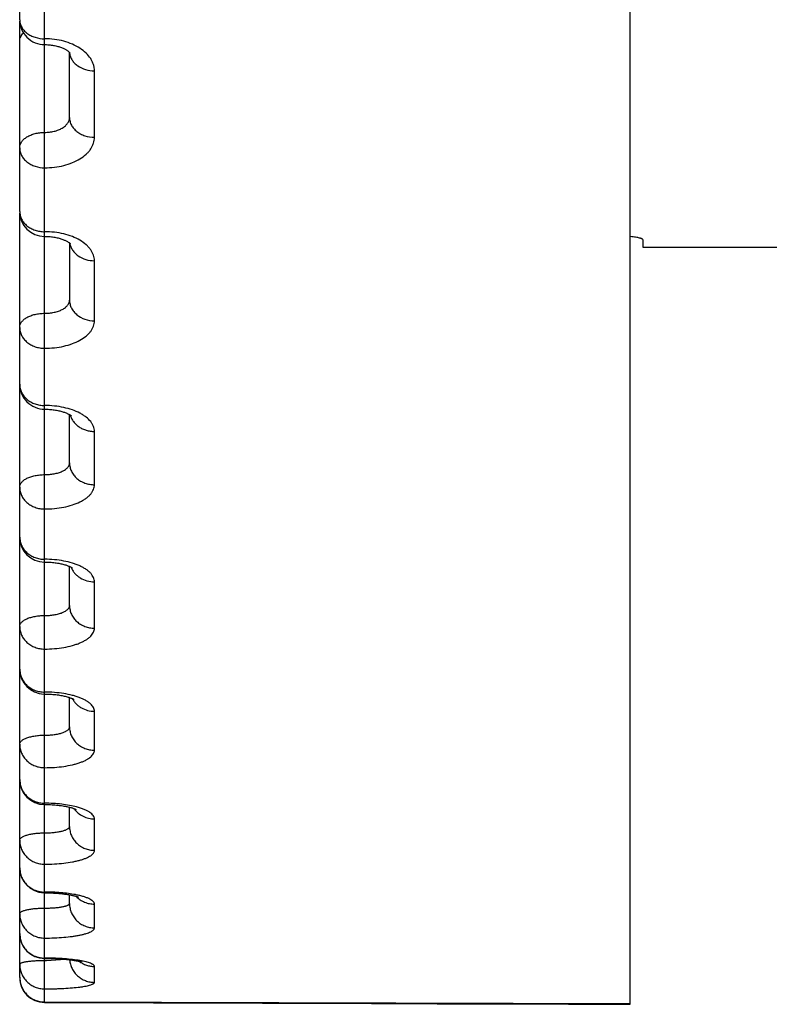
# Model space of a CAD drawing. Units: inches. Extents: x 0 to 22.3, y -0.1 to 17.2.
# Drawn here: x 5.7 to 5.9, y 7.1 to 7.3 of the extents above; entities that cross this region are included whole.
import ezdxf

# ---------------------------------------------------------------- set-up
doc = ezdxf.new("R2010")
doc.units = ezdxf.units.IN
doc.header["$LTSCALE"] = 1.21
doc.header["$MEASUREMENT"] = 0
doc.layers.get('0').update_dxf_attribs({"linetype": 'CONTINUOUS'})

msp = doc.modelspace()

# ---------------------------------------------------------------- linework, layer by layer
at = {"color": 7, "linetype": 'CONTINUOUS'}
for p, q in [((5.8637019805, 7.1181848706), (5.8637019805, 7.9027711769)), ((5.7412019805, 7.3157549407), (5.7412019805, 7.402962018)), ((5.7412019805, 7.2772728762), (5.7412019805, 7.3154278271)), ((5.7512019805, 7.2961128561), (5.7512019805, 7.3091405939)), ((5.7512019805, 7.3091405939), (5.7512496951, 7.3090758702)), ((5.7512496951, 7.3090758702), (5.7512556034, 7.3090663538)), ((5.7412019805, 7.1235731784), (5.7412019805, 7.2769541439)), ((5.7512019805, 7.270942233), (5.7512019805, 7.2595040477)), ((5.8662019805, 7.2716388412), (5.8662019805, 7.2700873111)), ((5.8662019805, 7.2700873111), (5.895715007, 7.2700873111)), ((5.7512019805, 7.2268048872), (5.7512019805, 7.2365099433)), ((5.7512019805, 7.198198643), (5.7512019805, 7.2060501832)), ((5.7512019805, 7.1738456007), (5.7512019805, 7.1797420141)), ((5.7512019805, 7.153882225), (5.7512019805, 7.1577382056)), ((5.7462019805, 7.1405576134), (5.746443758, 7.1405567886)), ((5.7512019805, 7.1384203823), (5.7512019805, 7.1401663651)), ((5.7462019805, 7.1273880438), (5.7463782579, 7.1273877473)), ((5.7463782579, 7.1273877473), (5.7466764807, 7.1273858988)), ((5.7461850562, 7.1185723755), (5.811760837, 7.1183536281))]:
    msp.add_line(p, q, dxfattribs=at)
at = {"color": 9, "linetype": 'CONTINUOUS'}
for p, q in [((5.7462017986, 7.2722728762), (5.7462019806, 7.3528314699)), ((5.7562019805, 7.292166007), (5.7562019805, 7.3055025973)), ((5.7462017968, 7.2069333417), (5.746201982, 7.2722728778)), ((5.7562019805, 7.2553386253), (5.7562019805, 7.2673881279)), ((5.7562019805, 7.2224442565), (5.7562019805, 7.2331391509)), ((5.7462017973, 7.1582753588), (5.7462019832, 7.2069333448)), ((5.7562019805, 7.1936672273), (5.7562019805, 7.2029475836)), ((5.7562019805, 7.1691687922), (5.7562019805, 7.1769826073)), ((5.7462019806, 7.1186423757), (5.7462019842, 7.1582753637)), ((5.7562019805, 7.1490862306), (5.7562019805, 7.1553897189)), ((5.7562019805, 7.1335320769), (5.7562019805, 7.1382899163)), ((5.7465698862, 7.1269875091), (5.7503326328, 7.1272163208)), ((5.7562019805, 7.1225934902), (5.7562019805, 7.1257790196)), ((5.8637019805, 7.118247947), (5.7462019806, 7.1186423757))]:
    msp.add_line(p, q, dxfattribs=at)
at = {"color": 7, "linetype": 'CONTINUOUS'}
for points in [[(5.7462019805, 7.3107549415), (5.746364921, 7.3107536827), (5.7466041335, 7.3107472666), (5.7468420715, 7.3107354664), (5.7470781828, 7.3107183587), (5.7473118717, 7.3106960521), (5.7475426376, 7.3106686737), (5.7477699709, 7.3106363727), (5.7479932744, 7.3105993405), (5.748212077, 7.3105577787), (5.7484259168, 7.3105119096), (5.7486342254, 7.3104620079), (5.74883663, 7.3104083343), (5.7490326917, 7.3103511895), (5.7492217742, 7.3102909704), (5.7494035646, 7.3102280154), (5.7495777404, 7.3101626908), (5.7497437146, 7.310095503), (5.749901268, 7.3100268603), (5.7500502221, 7.3099571791), (5.7501901409, 7.3098870361), (5.7503208587, 7.309816928), (5.7504424341, 7.3097472589), (5.7505548353, 7.3096785018), (5.750657757, 7.3096113475), (5.7507516719, 7.3095460166), (5.7508375308, 7.3094823214), (5.7509154654, 7.3094206026), (5.7509852726, 7.3093615053), (5.7510470847, 7.3093054582), (5.7511011181, 7.3092528404), (5.7511471356, 7.3092045473), (5.7511846445, 7.3091619671), (5.7512019805, 7.3091405939)], [(5.7462019805, 7.2722728778), (5.7463635703, 7.2722718002), (5.7466092783, 7.2722660269), (5.7468539697, 7.272255297), (5.7470970206, 7.2722396686), (5.747337615, 7.2722192491), (5.7475752665, 7.2721941541), (5.7478094601, 7.2721645194), (5.7480393579, 7.2721305562), (5.7482645051, 7.2720924616), (5.7484844484, 7.2720504497), (5.7486983927, 7.2720048338), (5.7489059449, 7.2719558858), (5.7491067512, 7.2719038884), (5.7493001339, 7.2718492382), (5.7494857437, 7.2717922845), (5.7496633848, 7.2717333517), (5.7498326685, 7.271672848), (5.7499933941, 7.2716111459), (5.7501454163, 7.2715486184), (5.7502884762, 7.2714857086), (5.7504224747, 7.2714228189), (5.7505473759, 7.2713603438), (5.750663055, 7.2712987464), (5.7507695051, 7.2712384564), (5.7508668109, 7.271179874), (5.7509550071, 7.2711234509), (5.7510341982, 7.271069622), (5.7511045488, 7.2710188052), (5.7511661835, 7.2709714747)], [(5.7511661835, 7.2709714747), (5.7512192166, 7.2709281532), (5.7512640308, 7.2708891761), (5.7513010282, 7.2708548665), (5.7513305515, 7.270825613), (5.7513527298, 7.2708020653), (5.7513675316, 7.2707851767), (5.7513745058, 7.2707766517)], [(5.7462019805, 7.2376009164), (5.7463773007, 7.2375998309), (5.7466368073, 7.2375942354), (5.7468950175, 7.2375839211), (5.7471512842, 7.2375689536), (5.7474047714, 7.2375494443), (5.7476549692, 7.2375255134), (5.7479013457, 7.2374972973), (5.7481430551, 7.2374650013), (5.7483796334, 7.2374288184), (5.7486106039, 7.2373889578), (5.7488351406, 7.2373457211), (5.7490528543, 7.2372993682), (5.7492633583, 7.2372501751), (5.7494658893, 7.2371985368), (5.7496601603, 7.237144771), (5.7498458901, 7.2370892135), (5.7500224093, 7.237032346), (5.7501895579, 7.2369745319), (5.7503471846, 7.2369161505), (5.7504947463, 7.236857759), (5.7506321818, 7.2367997696), (5.750759546, 7.2367425632), (5.7508765924, 7.2366866809), (5.7509832634, 7.2366326139), (5.7510799195, 7.2365806582), (5.7511669609, 7.2365310751)], [(5.7511669609, 7.2365310751), (5.751244539, 7.2364842624), (5.7513128768, 7.2364405887), (5.751372362, 7.2364003223), (5.7514232451, 7.2363638232), (5.7514656676, 7.2363315525), (5.7514997318, 7.2363040456), (5.7515257523, 7.2362817128), (5.7515280374, 7.2362796796)], [(5.7462019805, 7.2069333448), (5.7463942719, 7.2069322503), (5.7466709693, 7.2069268323), (5.7469472661, 7.2069168762), (5.7472222235, 7.2069024084), (5.7474942336, 7.2068835532), (5.7477627353, 7.2068604227), (5.7480271427, 7.206833144), (5.7482858656, 7.2068020001), (5.7485383906, 7.2067672108), (5.74878426, 7.2067289983), (5.7490220742, 7.206687778), (5.7492512822, 7.2066438874), (5.7494717588, 7.2065975951), (5.7496828543, 7.2065492967), (5.7498842343, 7.206499355), (5.7500758191, 7.2064480825), (5.7502574039, 7.2063958312), (5.7504288786, 7.2063429445), (5.750590144, 7.206289777), (5.7507410484, 7.2062367125), (5.7508815815, 7.2061841038), (5.7510117493, 7.206132313), (5.7511314575, 7.2060817596)], [(5.7511314575, 7.2060817596), (5.7512407618, 7.206032819), (5.7513398097, 7.2059858401), (5.7514286622, 7.2059412287), (5.7515074821, 7.2058993574), (5.7515764657, 7.2058605931), (5.7516357123, 7.205825379), (5.7516854761, 7.2057940923), (5.7517260129, 7.2057671262), (5.7517574206, 7.2057450091), (5.7517800429, 7.2057281375), (5.7517835518, 7.2057254225)], [(5.7462019805, 7.1804420118), (5.746417997, 7.1804408851), (5.7467135982, 7.1804356905), (5.7470080207, 7.1804263013), (5.7473004334, 7.1804127632), (5.747589599, 7.1803951846), (5.7478749293, 7.1803736716), (5.748155818, 7.1803483418), (5.7484310336, 7.1803194095), (5.7487000547, 7.1802870559), (5.7489623489, 7.1802514709), (5.7492167305, 7.1802129726), (5.7494627797, 7.1801718102), (5.7497000846, 7.1801282386), (5.7499275633, 7.1800826739), (5.7501449157, 7.1800354272), (5.7503518949, 7.1799868054), (5.7505476171, 7.1799372979), (5.7507319186, 7.1798872633), (5.7509047448, 7.1798370417), (5.7510655112, 7.1797871496)], [(5.7510655112, 7.1797871496), (5.7512142288, 7.1797379631), (5.7513509988, 7.1796898417), (5.7514755124, 7.1796433066), (5.7515878943, 7.1795987527), (5.7516884618, 7.1795565099), (5.7517773055, 7.1795170118), (5.7518546727, 7.1794806375), (5.7519209998, 7.1794476834), (5.7519767011, 7.1794184545), (5.7520221266, 7.1793932915), (5.7520577311, 7.1793724776), (5.752084021, 7.179356261), (5.7521014463, 7.1793449204), (5.7521048487, 7.1793426223)], [(5.7462019805, 7.1582753637), (5.7464538137, 7.15827416), (5.74677149, 7.158269209), (5.7470851977, 7.1582605422), (5.7473941793, 7.1582482908), (5.7476974439, 7.1582326273), (5.7479944722, 7.1582137192), (5.7482847338, 7.1581917406), (5.7485673059, 7.1581669252), (5.7488417937, 7.1581394817), (5.7491078047, 7.1581096185), (5.7493645207, 7.158077618), (5.7496116796, 7.1580437187), (5.7498490454, 7.1580081532), (5.7500759488, 7.157971239), (5.7502921731, 7.1579332496), (5.7504977389, 7.1578944163), (5.7506924301, 7.1578550172), (5.750875945, 7.1578153689), (5.7510486458, 7.1577756535)], [(5.7510486458, 7.1577756535), (5.7512112916, 7.1577359316), (5.7513639007, 7.1576964241), (5.7515065189, 7.1576573535), (5.751639791, 7.1576187701), (5.7517639598, 7.1575808117), (5.7518787561, 7.157543779), (5.7519839513, 7.1575079897), (5.7520797425, 7.1574736351), (5.7521659943, 7.1574410305), (5.7522420476, 7.1574107327), (5.7523080267, 7.1573830405), (5.752364181, 7.1573582135), (5.7524102112, 7.1573367783), (5.7524463322, 7.157319065), (5.7524730016, 7.1573052949), (5.7524904381, 7.1572958188), (5.7524990245, 7.1572909148), (5.7524999632, 7.1572903587)], [(5.746443758, 7.1405567886), (5.7467606189, 7.1405532136), (5.7470705158, 7.1405469714), (5.7473731911, 7.1405382231), (5.7476688792, 7.1405271146), (5.7479572231, 7.1405138042), (5.7482378566, 7.1404984451), (5.7485110612, 7.1404811589), (5.748776565, 7.1404620989), (5.7490341176, 7.1404414107), (5.7492840568, 7.1404191878), (5.7495262004, 7.1403955676), (5.7497603566, 7.1403706918), (5.7499868468, 7.1403446362), (5.7502055897, 7.1403175183), (5.7504163883, 7.1402894774), (5.7506193751, 7.1402606085), (5.7508145002, 7.1402310227), (5.7510016198, 7.1402008522), (5.7511807112, 7.1401702174)], [(5.7511807112, 7.1401702174), (5.7513517241, 7.1401392437), (5.7515145915, 7.1401080576), (5.7516692482, 7.1400767927), (5.7518157041, 7.1400455751), (5.7519538937, 7.1400145506), (5.7520836271, 7.1399838964), (5.7522049848, 7.1399537364), (5.752317901, 7.1399242378), (5.7524219739, 7.1398956743), (5.7525172799, 7.1398682041), (5.7526038797, 7.1398419946), (5.7526813954, 7.1398173658), (5.7527499639, 7.1397945003), (5.7528097255, 7.1397735864), (5.7528603617, 7.1397549887), (5.7529020444, 7.1397389212), (5.752935018, 7.1397255796), (5.7529591056, 7.1397153496), (5.7529745658, 7.139708461), (5.752978293, 7.1397067402)], [(5.7466764807, 7.1273858988), (5.7469718732, 7.1273824012), (5.7472640451, 7.1273772945), (5.7475525986, 7.1273706252), (5.7478372067, 7.1273624479), (5.748117543, 7.1273528134), (5.748393237, 7.1273417745), (5.7486640061, 7.1273293917), (5.7489295638, 7.1273157321), (5.7491895664, 7.1273008578), (5.7494437854, 7.1272848303), (5.749691992, 7.1272677197), (5.7499338696, 7.1272496053), (5.7501692276, 7.1272305523), (5.7503979049, 7.1272106302), (5.7506196526, 7.1271899244), (5.7508343387, 7.1271685108), (5.7510418381, 7.1271464598), (5.7512419271, 7.1271238597), (5.7514345332, 7.1271007906), (5.7516195598, 7.1270773354), (5.7517967633, 7.1270535941), (5.7519661328, 7.1270296437), (5.7521275997, 7.1270055758), (5.7522808501, 7.1269815252), (5.7524259987, 7.1269575596), (5.7525629429, 7.1269337862), (5.7526911062, 7.126910411), (5.7528105901, 7.1268875342), (5.7529214761, 7.1268652575), (5.7530232651, 7.1268438089), (5.7531159461, 7.1268233367), (5.7531999184, 7.1268039033), (5.7532753177, 7.1267856299), (5.7533423059, 7.1267686306), (5.7534010796, 7.1267530133), (5.7534517286, 7.1267389202), (5.753494548, 7.1267264415), (5.7535295139, 7.1267157652), (5.753556151, 7.1267072412), (5.7535746227, 7.1267010448), (5.7535803213, 7.1266990626)], [(5.811760837, 7.1183536281), (5.8249463684, 7.1183104194), (5.8381329419, 7.1182674669), (5.8513205577, 7.1182247706), (5.8637019805, 7.1181849207)]]:
    msp.add_lwpolyline(points, dxfattribs=at)
for centre, radius, start, end in [((5.7462019901, 7.3157549526), 0.0050000096, 180.0001357362, 270.0028270013), ((5.7462019879, 7.2772728837), 0.0050000074, 180.0000856606, 269.9978308595), ((5.7462019863, 7.2426009207), 0.0050000058, 180.0000765413, 270.0027422822), ((5.7462019818, 7.2119333433), 0.0050000013, 180.000018237, 269.997881689), ((5.7462019872, 7.1854420143), 0.0050000067, 180.0000744948, 268.5544066067), ((5.7462018637, 7.1854385154), 0.0049965058, 268.5548095496, 270.0038647452), ((5.7462019748, 7.1632753573), 0.0049999943, 179.9999822166, 269.9966320919), ((5.7462019852, 7.1455576123), 0.0050000047, 180.0000521558, 268.3190811269), ((5.7462019309, 7.1455549612), 0.0049973531, 268.3188111392, 270.0027402583), ((5.7462020134, 7.132387175), 0.0049991388, 180.0001273111, 269.9975491092), ((5.7462019805, 7.1235723461), 0.005, 180, 269.8060721325)]:
    msp.add_arc(centre, radius, start, end, dxfattribs=at)
at = {"color": 9, "linetype": 'CONTINUOUS'}
for centre, radius, start, end in [((5.7542181253, 7.309372111), 0.0030162056, 184.6655297009, 187.0357064647), ((5.7428044733, 7.276645678), 0.001602493, 171.8495727549, 179.9755819443), ((5.7559420552, 7.1602411503), 0.0047622183, 215.4600814965, 216.8061357602), ((5.746201936, 7.1004440202), 0.0402678878, 89.4781620526, 89.9999366634), ((5.7560952408, 7.1432413323), 0.0049196404, 223.2923475352, 224.4502367968), ((5.7462019154, 7.0701910761), 0.0572726372, 89.6330823142, 89.9999348914), ((5.7462022228, 7.1766805239), 0.049694375, 269.9997257755, 270.4239061792)]:
    msp.add_arc(centre, radius, start, end, dxfattribs=at)
for points, knots in [([(5.7412019805, 7.3157549407), (5.7412019805, 7.3155038446), (5.7412684835, 7.3149929165), (5.7415610515, 7.3142643476), (5.7420323175, 7.3135970162), (5.7426616018, 7.3130159951), (5.7434241974, 7.3125413465), (5.7445907474, 7.3120676777), (5.7455568165, 7.3119253445), (5.7462019805, 7.3119253445)], [0, 0, 0, 0, 0.1084120844, 0.2196144344, 0.3358101991, 0.4582195551, 0.5870168456, 0.7214470841, 1, 1, 1, 1]), ([(5.7412019805, 7.3114264565), (5.7412019805, 7.3115731162), (5.7412361894, 7.3118718317), (5.7413876109, 7.3123062999), (5.7416346688, 7.3127210589), (5.7418516303, 7.3129705594), (5.7419722994, 7.3130899816)], [0, 0, 0, 0, 0.234064695, 0.4751162424, 0.7290480623, 1, 1, 1, 1]), ([(5.7562019805, 7.3055025973), (5.7562019827, 7.3057110495), (5.7561694208, 7.3061318218), (5.7560241427, 7.3067548332), (5.7557839778, 7.3073660339), (5.7553316631, 7.3081735921), (5.7545272734, 7.30912279), (5.7532713928, 7.310093064), (5.7517511293, 7.310888403), (5.7500223405, 7.3114793515), (5.7481493689, 7.3118436111), (5.7468555279, 7.3119253453), (5.7462019805, 7.3119253445)], [0, 0, 0, 0, 0.047990844, 0.096713323, 0.1467664589, 0.1986634456, 0.309248057, 0.4303723989, 0.5619425551, 0.7024851551, 0.8495372458, 1, 1, 1, 1]), ([(5.7512246316, 7.3090026624), (5.7512540532, 7.3087642419), (5.7513726893, 7.3082854423), (5.7517144612, 7.3076151243), (5.752208071, 7.3070070344), (5.7530603843, 7.306292518), (5.7544045122, 7.3056685969), (5.7555947805, 7.3055025973), (5.7562019805, 7.3055025973)], [0, 0, 0, 0, 0.1091105543, 0.2216414345, 0.3391553606, 0.4623957603, 0.7242133486, 1, 1, 1, 1]), ([(5.7462019852, 7.2931393054), (5.7465277725, 7.2931393052), (5.7471718223, 7.2931759537), (5.7481052135, 7.2933397161), (5.7489677978, 7.2936066249), (5.7497277494, 7.2939680563), (5.7503574388, 7.2944132982), (5.7508331876, 7.2949295037), (5.7510867802, 7.2954163008), (5.7511856292, 7.2958145729), (5.7512019808, 7.2960140072), (5.7512019805, 7.2961128564)], [0, 0, 0, 0, 0.1536095957, 0.3033707133, 0.4457834127, 0.5780635409, 0.698558617, 0.8072296197, 0.9061494595, 0.9533923138, 1, 1, 1, 1]), ([(5.7512019805, 7.2961128693), (5.7512019805, 7.2958542072), (5.7512681927, 7.2953289348), (5.7515599602, 7.2945787368), (5.7520305764, 7.2938908953), (5.7526596369, 7.2932915571), (5.7534224477, 7.2928017709), (5.754588006, 7.2923135259), (5.7555563618, 7.292166007), (5.7562019805, 7.292166007)], [0, 0, 0, 0, 0.1103214047, 0.2230856928, 0.3402444864, 0.4629036967, 0.5912509669, 0.7246386419, 1, 1, 1, 1]), ([(5.7412019805, 7.2900199074), (5.7412019805, 7.2901221278), (5.7412183833, 7.2903284881), (5.7413170893, 7.2907411646), (5.7415695737, 7.2912471669), (5.7420444385, 7.2917885176), (5.7426740307, 7.2922583748), (5.7434343588, 7.2926416144), (5.744297527, 7.2929255609), (5.7452315229, 7.2931001759), (5.7458762124, 7.2931393055), (5.7462019852, 7.2931393054)], [0, 0, 0, 0, 0.0475130431, 0.0957459048, 0.1965578895, 0.306588893, 0.4276085481, 0.559493815, 0.7006774203, 0.8485775712, 1, 1, 1, 1]), ([(5.7462019805, 7.2860366691), (5.7468553742, 7.2860366673), (5.7481475396, 7.2861133293), (5.7500188863, 7.2864553967), (5.7517465977, 7.2870118269), (5.7532659885, 7.2877626475), (5.7543389657, 7.2885494295), (5.7550298818, 7.2892539517), (5.7554511351, 7.2897987979), (5.7557837057, 7.2903678686), (5.756024098, 7.2909560383), (5.7561694999, 7.2915574323), (5.7562019827, 7.2919643316), (5.7562019805, 7.292166007)], [0, 0, 0, 0, 0.1525827492, 0.3014258717, 0.443143371, 0.5750676344, 0.6956444218, 0.7516904303, 0.8050574813, 0.8560598624, 0.905147979, 0.9529040724, 1, 1, 1, 1]), ([(5.7412019805, 7.2900199074), (5.7412019805, 7.2897588981), (5.7412681077, 7.2892291703), (5.7415596359, 7.2884722685), (5.7420300501, 7.2877780752), (5.7426590327, 7.2871730601), (5.7434219026, 7.2866785758), (5.7445871433, 7.2861858108), (5.7455562179, 7.2860366691), (5.7462019805, 7.2860366691)], [0, 0, 0, 0, 0.1109019457, 0.2241429411, 0.3415977689, 0.4643361354, 0.5925480716, 0.7256176866, 1, 1, 1, 1]), ([(5.7412019805, 7.2772728762), (5.7412019805, 7.2770069546), (5.7412679363, 7.2764678956), (5.7415589846, 7.2756969754), (5.742028955, 7.2749895128), (5.742657847, 7.274372618), (5.7434204959, 7.2738683492), (5.7442876959, 7.2734947496), (5.7452263876, 7.2732650779), (5.7458757831, 7.2732135363), (5.7462019805, 7.2732135363)], [0, 0, 0, 0, 0.1119996604, 0.2261241564, 0.3440887285, 0.4668853759, 0.5947064159, 0.7270005801, 0.8626136813, 1, 1, 1, 1]), ([(5.7562019805, 7.2673881279), (5.7562019827, 7.2675771065), (5.7561692177, 7.2679596797), (5.7560232985, 7.2685252944), (5.7557824081, 7.26907982), (5.7554494995, 7.2696176614), (5.7550281182, 7.2701339576), (5.7543350326, 7.2708054499), (5.7532604174, 7.2715564453), (5.7517428836, 7.2722750514), (5.7500167147, 7.2728098377), (5.7481465481, 7.2731395517), (5.7468552947, 7.2732135369), (5.7462019805, 7.2732135363)], [0, 0, 0, 0, 0.0448945877, 0.0907068226, 0.1381899965, 0.1879701606, 0.240508124, 0.2961035503, 0.416792445, 0.549900968, 0.6935526272, 0.8447957896, 1, 1, 1, 1]), ([(5.7512529881, 7.2708987618), (5.7512956385, 7.2706561008), (5.7514362815, 7.2701726888), (5.7517975941, 7.2694984611), (5.7522985851, 7.2688889106), (5.7531415578, 7.2681782208), (5.7544519254, 7.2675550023), (5.7556132871, 7.2673881279), (5.7562019805, 7.2673881279)], [0, 0, 0, 0, 0.1127564301, 0.2283540771, 0.347821783, 0.4716340139, 0.7305836843, 1, 1, 1, 1]), ([(5.7462019852, 7.2568398306), (5.7465276635, 7.2568398305), (5.747170494, 7.2568724687), (5.7481025324, 7.2570183679), (5.7489636589, 7.25725614), (5.7497222265, 7.2575780303), (5.7503511099, 7.2579746658), (5.7508278207, 7.2584351526), (5.7510855904, 7.258874977), (5.7511855255, 7.2592353294), (5.7512019808, 7.2594151783), (5.7512019805, 7.2595040361)], [0, 0, 0, 0, 0.1586120348, 0.3128234632, 0.4585908687, 0.5926097327, 0.712766137, 0.8187161927, 0.9126155241, 0.95672438, 1, 1, 1, 1]), ([(5.7512019805, 7.2595040477), (5.7512019805, 7.2592312759), (5.7512677207, 7.2586791856), (5.7515580962, 7.2578887551), (5.7520275852, 7.2571627683), (5.7528775142, 7.2563060961), (5.7542805977, 7.2555431375), (5.7555554784, 7.2553386253), (5.7562019805, 7.2553386253)], [0, 0, 0, 0, 0.1138514803, 0.2295470116, 0.3485900674, 0.4718653771, 0.7301582662, 1, 1, 1, 1]), ([(5.7412019805, 7.2540214796), (5.7412019805, 7.2541138989), (5.7412184859, 7.2543010355), (5.7413181681, 7.2546765184), (5.7415744537, 7.2551367996), (5.7420503863, 7.2556241358), (5.7426793973, 7.2560467942), (5.743438491, 7.2563916314), (5.7443002565, 7.2566472983), (5.7452328916, 7.256804591), (5.7458763249, 7.2568398307), (5.7462019852, 7.2568398307)], [0, 0, 0, 0, 0.0443426746, 0.0895958656, 0.1856174858, 0.2930119582, 0.4136585999, 0.5471743007, 0.6915648636, 0.8437486709, 1, 1, 1, 1]), ([(5.7462019805, 7.2498233253), (5.7468551478, 7.2498233236), (5.7481447889, 7.2498919886), (5.7500133713, 7.2501984748), (5.7517382243, 7.2506968754), (5.7532549611, 7.2513691376), (5.7543320027, 7.2520767432), (5.7550270295, 7.2527135112), (5.7554486908, 7.2532035587), (5.7557819553, 7.2537158694), (5.7560231825, 7.254246049), (5.7561692922, 7.2547888358), (5.7562019827, 7.2551568043), (5.7562019805, 7.2553386253)], [0, 0, 0, 0, 0.1575294205, 0.3107603155, 0.4557617676, 0.5893547972, 0.7095470511, 0.7645333431, 0.8162528915, 0.8650492388, 0.9114460375, 0.9561488402, 1, 1, 1, 1]), ([(5.7412019805, 7.2540214796), (5.7412019805, 7.2537465942), (5.7412676496, 7.2531904832), (5.7415578605, 7.2523940165), (5.7420270609, 7.2516623967), (5.7426556043, 7.2510238858), (5.7434183842, 7.2505016735), (5.7442860984, 7.2501146746), (5.7452255216, 7.2498767391), (5.7458757111, 7.2498233253), (5.7462019805, 7.2498233253)], [0, 0, 0, 0, 0.1141184023, 0.2299923157, 0.3490568761, 0.472161062, 0.5994933159, 0.7306112963, 0.8645495716, 1, 1, 1, 1]), ([(5.7412019805, 7.242600914), (5.7412019805, 7.2423216243), (5.7412675191, 7.241757124), (5.7415573401, 7.2409481186), (5.742026165, 7.2402046567), (5.7426545206, 7.2395555435), (5.7434173451, 7.2390245155), (5.7442853018, 7.2386309223), (5.7452250862, 7.2383889148), (5.7458756748, 7.2383345773), (5.7462019805, 7.2383345773)], [0, 0, 0, 0, 0.115131963, 0.2318459588, 0.3514432897, 0.4747015809, 0.6018036755, 0.7323570282, 0.8654865709, 1, 1, 1, 1]), ([(5.7562019805, 7.2331391509), (5.7562019827, 7.23330762), (5.7561689216, 7.233650091), (5.7560221258, 7.2341551958), (5.7557802956, 7.2346498929), (5.7553198501, 7.235311275), (5.7546879297, 7.2359075466), (5.7539343985, 7.2364345944), (5.7530308196, 7.2369527646), (5.7517342554, 7.2374993399), (5.7500113724, 7.2379750785), (5.7481438248, 7.2382687107), (5.7468550729, 7.2383345778), (5.7462019805, 7.2383345773)], [0, 0, 0, 0, 0.0413720686, 0.0838975188, 0.1285178812, 0.1759849439, 0.2811752117, 0.339530004, 0.4016876933, 0.5366253228, 0.6837617247, 0.8396157542, 1, 1, 1, 1]), ([(5.751343995, 7.236419433), (5.7514100807, 7.2361862358), (5.7515892939, 7.2357268614), (5.7519835566, 7.2350925455), (5.7524941457, 7.2345238687), (5.7531064216, 7.2340365032), (5.7538033102, 7.2336433362), (5.7545656592, 7.23335484), (5.7553724033, 7.2331786077), (5.7559250674, 7.2331391509), (5.7562019805, 7.2331391509)], [0, 0, 0, 0, 0.1158693119, 0.2340958058, 0.3552137075, 0.4794174263, 0.6065600203, 0.7361942938, 0.8676224137, 1, 1, 1, 1]), ([(5.7462019852, 7.2244649567), (5.7465275624, 7.2244649566), (5.747169258, 7.2244934297), (5.7481000049, 7.2246207886), (5.7489596021, 7.2248282516), (5.7497166195, 7.2251092119), (5.7503438485, 7.2254546154), (5.7507564432, 7.225802817), (5.7509893752, 7.2261058888), (5.7511112937, 7.2263332036), (5.7511853842, 7.226567105), (5.7512019808, 7.226726505), (5.7512019805, 7.2268048876)], [0, 0, 0, 0, 0.163924229, 0.3228900653, 0.4722976041, 0.6082906872, 0.7282263525, 0.8313308955, 0.8772077843, 0.9199786278, 0.9605353181, 1, 1, 1, 1]), ([(5.7512019805, 7.2268048978), (5.7512019805, 7.2265195144), (5.7512673489, 7.2259433959), (5.751556653, 7.2251170563), (5.7520249626, 7.2243572395), (5.7526530423, 7.223693479), (5.7534159074, 7.2231502571), (5.7542841878, 7.2227475298), (5.7552244734, 7.2224998761), (5.7558756237, 7.2224442565), (5.7562019805, 7.2224442565)], [0, 0, 0, 0, 0.1165054047, 0.234360795, 0.3546866413, 0.4781609688, 0.6049551445, 0.7347415592, 0.8667675393, 1, 1, 1, 1]), ([(5.7412019805, 7.2219634454), (5.7412019805, 7.2220455583), (5.7412186362, 7.2222125595), (5.7413196902, 7.2225489814), (5.7415212006, 7.2228670125), (5.7417937718, 7.2231523987), (5.7421443173, 7.2234426509), (5.7426851515, 7.2237637231), (5.7434425378, 7.2240684184), (5.7443028956, 7.2242945661), (5.7452341814, 7.2244337733), (5.7458764311, 7.2244649568), (5.7462019852, 7.2244649568)], [0, 0, 0, 0, 0.0407179828, 0.0825903261, 0.1732986142, 0.2237769422, 0.2780897208, 0.3984644929, 0.5338493965, 0.6817555111, 0.838564773, 1, 1, 1, 1]), ([(5.7412019805, 7.2219634454), (5.7412019805, 7.2216761946), (5.7412672989, 7.2210965125), (5.7415564488, 7.2202648619), (5.7420246017, 7.2195000373), (5.7426525931, 7.2188317912), (5.7434154659, 7.2182848315), (5.744283843, 7.2178793013), (5.7452242828, 7.2176299136), (5.7458756077, 7.2175738999), (5.7462019805, 7.2175738999)], [0, 0, 0, 0, 0.1169195919, 0.2351201516, 0.3556673426, 0.4792085309, 0.6059107399, 0.7354653622, 0.8671566216, 1, 1, 1, 1]), ([(5.7462019805, 7.2175738999), (5.7468549362, 7.2175738983), (5.7481421795, 7.2176342387), (5.7500082127, 7.2179037093), (5.7517296451, 7.2183415883), (5.7530276391, 7.2188477131), (5.753932794, 7.219330547), (5.7545178048, 7.219712326), (5.7550236309, 7.2201210122), (5.7554456116, 7.2205533038), (5.7557796038, 7.2210057622), (5.7560218775, 7.221474831), (5.7561689809, 7.2219560388), (5.7562019827, 7.2222832829), (5.7562019805, 7.2224442565)], [0, 0, 0, 0, 0.162834874, 0.3208017243, 0.4694068671, 0.6049244567, 0.6669842429, 0.7249725953, 0.7788726698, 0.8288365971, 0.8752202424, 0.918613127, 0.9598562205, 1, 1, 1, 1]), ([(5.7412019805, 7.2119333417), (5.7412019805, 7.2116422207), (5.7412671985, 7.2110551504), (5.7415560371, 7.2102124989), (5.7420238671, 7.209437308), (5.7426516711, 7.2087597752), (5.7434145525, 7.2082050724), (5.7442831253, 7.2077937316), (5.7452238845, 7.2075407466), (5.7458755745, 7.207483915), (5.7462019805, 7.207483915)], [0, 0, 0, 0, 0.1177684664, 0.2366770809, 0.3576798391, 0.4813603515, 0.6078754643, 0.7369546093, 0.8679575491, 1, 1, 1, 1]), ([(5.7562019805, 7.2029475836), (5.7562019827, 7.2030946319), (5.7561684703, 7.2033954034), (5.7560204315, 7.2038372105), (5.7557774571, 7.204268998), (5.755443191, 7.2046868471), (5.7550212773, 7.2050876107), (5.7545157057, 7.2054680269), (5.7539310198, 7.2058247681), (5.7532724917, 7.2061544982), (5.7525461246, 7.2064540223), (5.7514716774, 7.2068172313), (5.7500060579, 7.2071703329), (5.7481413721, 7.2074264639), (5.7468548644, 7.2074839153), (5.7462019805, 7.207483915)], [0, 0, 0, 0, 0.0373579333, 0.0761741577, 0.1176189292, 0.162576325, 0.2116234454, 0.2650730884, 0.3230221197, 0.3853963557, 0.4519856348, 0.5224704513, 0.6733710824, 0.8341334455, 1, 1, 1, 1]), ([(5.7514995992, 7.2059026234), (5.7515867356, 7.2056867512), (5.7517991645, 7.205265689), (5.7522183241, 7.2046898636), (5.7527304164, 7.2041781943), (5.7535247937, 7.2035943536), (5.754685053, 7.2030850988), (5.755695129, 7.2029475836), (5.7562019805, 7.2029475836)], [0, 0, 0, 0, 0.1188569249, 0.2395099278, 0.3621929776, 0.4869428278, 0.7412196415, 1, 1, 1, 1]), ([(5.7462019852, 7.1961960992), (5.7465274717, 7.1961960991), (5.7471681543, 7.1962202847), (5.7480976612, 7.196328493), (5.7489558824, 7.196504805), (5.749710727, 7.1967433325), (5.7502538238, 7.1969977514), (5.7506075279, 7.1972312897), (5.7508194399, 7.197409178), (5.7509876537, 7.1975961834), (5.751110246, 7.1977912637), (5.7511851178, 7.1979928862), (5.7512019808, 7.1981311548), (5.7512019805, 7.1981986433)], [0, 0, 0, 0, 0.1695332848, 0.3335557324, 0.4869100247, 0.6251706052, 0.7451091118, 0.7977590675, 0.8455553039, 0.888836621, 0.9282568949, 0.9648478539, 1, 1, 1, 1]), ([(5.7512019805, 7.1981986521), (5.7512019805, 7.1979022299), (5.7512670676, 7.1973050326), (5.7515554956, 7.1964473215), (5.7520228879, 7.1956579516), (5.752650425, 7.1949677156), (5.753413303, 7.1944024109), (5.7542821342, 7.193983104), (5.7552233313, 7.1937251825), (5.7558755283, 7.1936672273), (5.7562019805, 7.1936672273)], [0, 0, 0, 0, 0.1189104279, 0.2387735006, 0.3603935394, 0.4842665203, 0.6105328881, 0.738971306, 0.8690429666, 1, 1, 1, 1]), ([(5.7412019805, 7.1940254451), (5.7412019805, 7.194096809), (5.7412188599, 7.194242899), (5.7412934468, 7.1944569434), (5.7414157566, 7.1946654357), (5.7416505409, 7.1949460997), (5.7420646866, 7.1952685523), (5.7426905557, 7.1955897881), (5.7434465533, 7.1958531049), (5.7443053233, 7.196048634), (5.7452353784, 7.1961691189), (5.7458765285, 7.1961960993), (5.7462019852, 7.1961960992)], [0, 0, 0, 0, 0.0366087062, 0.0746912104, 0.1154820895, 0.1599252991, 0.2617102792, 0.3819983686, 0.5195357012, 0.6712779727, 0.8330453147, 1, 1, 1, 1]), ([(5.7412019805, 7.1940254451), (5.7412019805, 7.1937274125), (5.7412670292, 7.1931271365), (5.7415553351, 7.1922648508), (5.7420225955, 7.191471176), (5.7426500493, 7.1907770828), (5.7434129229, 7.1902085568), (5.7442818306, 7.1897868273), (5.745223161, 7.1895274031), (5.745875514, 7.1894691056), (5.7462019805, 7.1894691056)], [0, 0, 0, 0, 0.1192525149, 0.2394022281, 0.361208341, 0.4851401876, 0.611332689, 0.7395788232, 0.8693701307, 1, 1, 1, 1]), ([(5.7462019805, 7.1894691056), (5.746854744, 7.189469104), (5.7481398883, 7.18952085), (5.7500031623, 7.1897520426), (5.7514691976, 7.1900721734), (5.7525448684, 7.1904034812), (5.753271075, 7.1906771704), (5.7539294739, 7.1909794773), (5.7545140837, 7.191307766), (5.7550196743, 7.1916592622), (5.7554417615, 7.1920312109), (5.7557764124, 7.1924209503), (5.7560199521, 7.1928259733), (5.7561684874, 7.1932429042), (5.7562019827, 7.1935279655), (5.7562019805, 7.1936672273)], [0, 0, 0, 0, 0.1684626578, 0.3314885114, 0.4840153684, 0.5549877047, 0.6218140028, 0.6841545818, 0.7417852461, 0.794626393, 0.8427823321, 0.8865929432, 0.9266921798, 0.9640598844, 1, 1, 1, 1]), ([(5.7412019805, 7.1854420078), (5.7412019805, 7.1851406618), (5.7412669523, 7.1845340497), (5.7415550128, 7.1836623559), (5.7420220037, 7.1828598321), (5.7426492833, 7.1821578106), (5.7434121426, 7.18158266), (5.7442812041, 7.1811559448), (5.7452228086, 7.1808934266), (5.7458754845, 7.1808344239), (5.7462019805, 7.1808344239)], [0, 0, 0, 0, 0.1199497943, 0.2406840358, 0.362870614, 0.4869239733, 0.6129669162, 0.7408209325, 0.870039313, 1, 1, 1, 1]), ([(5.7562019805, 7.1769826073), (5.7562019827, 7.1771074601), (5.7561677334, 7.1773653142), (5.7560178942, 7.1777412179), (5.7557736149, 7.1781072702), (5.7554388678, 7.1784609412), (5.7550170566, 7.1788001752), (5.7545118778, 7.1791224129), (5.7539276897, 7.179424854), (5.7532696687, 7.1797046159), (5.752543782, 7.1799589246), (5.7514673839, 7.1802681902), (5.7500014232, 7.1805681722), (5.7481391166, 7.1807856491), (5.746854683, 7.180834424), (5.7462019805, 7.1808344239)], [0, 0, 0, 0, 0.0328359153, 0.0675376849, 0.1055510498, 0.1478836837, 0.1951300977, 0.2475636299, 0.3052172863, 0.3679444234, 0.4354607869, 0.5073736966, 0.6623571689, 0.8283411401, 1, 1, 1, 1]), ([(5.7517333709, 7.1795357398), (5.7518371028, 7.179344373), (5.7520738948, 7.1789743063), (5.7525057985, 7.1784728208), (5.7530081454, 7.1780312529), (5.7537607322, 7.1775323045), (5.7548268919, 7.1770995732), (5.7557434086, 7.1769826073), (5.7562019805, 7.1769826073)], [0, 0, 0, 0, 0.1211487731, 0.243532625, 0.3672190298, 0.4921764028, 0.7447759102, 1, 1, 1, 1]), ([(5.7462019852, 7.1721916651), (5.7465273932, 7.172191665), (5.7471671779, 7.1722114571), (5.7480956673, 7.1723000335), (5.7489523009, 7.1724444528), (5.7496026422, 7.1726129033), (5.7500592761, 7.1727761583), (5.7503519456, 7.1729045562), (5.7506052476, 7.1730424812), (5.7508169805, 7.1731889721), (5.7509853267, 7.1733431788), (5.7511086227, 7.1735046178), (5.7511846515, 7.1736726883), (5.7512019808, 7.1737893525), (5.7512019805, 7.1738456011)], [0, 0, 0, 0, 0.1753188062, 0.3445953071, 0.5021310614, 0.6429338003, 0.7058303797, 0.7632320094, 0.8149511886, 0.860990622, 0.9016175528, 0.9374707446, 0.9696951567, 1, 1, 1, 1]), ([(5.7512019805, 7.1738456084), (5.7512019805, 7.1735397847), (5.7512668525, 7.1729246056), (5.751554592, 7.1720402035), (5.7520212225, 7.1712257353), (5.7526482609, 7.1705130121), (5.7534110902, 7.1699289132), (5.7542803522, 7.1694954564), (5.7552223269, 7.1692287504), (5.7558754442, 7.1691687922), (5.7562019805, 7.1691687922)], [0, 0, 0, 0, 0.1208778862, 0.2423913098, 0.3650871311, 0.4893055796, 0.6151515293, 0.7424830311, 0.8709353459, 1, 1, 1, 1]), ([(5.7412019805, 7.1703640316), (5.7412019805, 7.170424274), (5.7412192633, 7.1705489013), (5.7412948344, 7.1707298694), (5.7414178318, 7.1709052905), (5.7415861044, 7.1710741072), (5.7417979138, 7.1712354908), (5.7420513683, 7.1713882993), (5.7423442207, 7.171531296), (5.7428002009, 7.1717136541), (5.7434502637, 7.1719036543), (5.7443075148, 7.1720678183), (5.7452364424, 7.1721690008), (5.745876615, 7.1721916651), (5.7462019852, 7.1721916651)], [0, 0, 0, 0, 0.0319710675, 0.0658474426, 0.1031562222, 0.1449604307, 0.1918650906, 0.2441332393, 0.3017802419, 0.3646351802, 0.5045716156, 0.660384027, 0.8273238086, 1, 1, 1, 1]), ([(5.7412019805, 7.1703640316), (5.7412019805, 7.1700568641), (5.7412668234, 7.1694391121), (5.7415544679, 7.1685508953), (5.7420209911, 7.1677328429), (5.7426479557, 7.1670169086), (5.7434107739, 7.1664301233), (5.7442800946, 7.1659946409), (5.7452221806, 7.1657266756), (5.7458754318, 7.1656664299), (5.7462019805, 7.1656664299)], [0, 0, 0, 0, 0.1211531516, 0.2428982293, 0.3657458933, 0.4900141291, 0.6158020917, 0.7429783756, 0.8712025161, 1, 1, 1, 1]), ([(5.7462019805, 7.1656664299), (5.7468545756, 7.1656664285), (5.7481378169, 7.1657093523), (5.7499988592, 7.1659012302), (5.7514651212, 7.1661672448), (5.7525426063, 7.1664434236), (5.7532683056, 7.1666710979), (5.7539261413, 7.1669225867), (5.7545101592, 7.1671956795), (5.7550152218, 7.167488049), (5.755437049, 7.1677974448), (5.7557720734, 7.1681218865), (5.7560170018, 7.1684600238), (5.7561676432, 7.1688101349), (5.7562019827, 7.1690519643), (5.7562019805, 7.1691687922)], [0, 0, 0, 0, 0.1743060231, 0.3426222186, 0.4993285626, 0.5717884417, 0.6396063837, 0.7023652157, 0.7597600852, 0.8116289122, 0.8579976256, 0.8991480979, 0.9357140794, 0.9687956509, 1, 1, 1, 1]), ([(5.7412019805, 7.1632753588), (5.7412019805, 7.1629654541), (5.7412667653, 7.1623424607), (5.7415542206, 7.1614464771), (5.7420205267, 7.1606211309), (5.7426473396, 7.159898662), (5.7434101315, 7.1593064081), (5.7442795692, 7.1588668), (5.7452218815, 7.1585962685), (5.7458754068, 7.1585354367), (5.7462019805, 7.1585354367)], [0, 0, 0, 0, 0.1217095842, 0.2439229441, 0.367078201, 0.4914480168, 0.6171194425, 0.74398193, 0.8717439799, 1, 1, 1, 1]), ([(5.7526314586, 7.1577887577), (5.7521607624, 7.1579142636), (5.7511635923, 7.1581324467), (5.7495961493, 7.1583623899), (5.7479253773, 7.1585037762), (5.7467816994, 7.1585354367), (5.7462019805, 7.1585354367)], [0, 0, 0, 0, 0.2252223458, 0.4713582816, 0.7319758075, 1, 1, 1, 1]), ([(5.7521291031, 7.1573880608), (5.7523599893, 7.1570794929), (5.7529021332, 7.156513224), (5.7538941815, 7.1558763407), (5.7550146801, 7.1554794101), (5.755806507, 7.1553897189), (5.7562019805, 7.1553897189)], [0, 0, 0, 0, 0.2463903716, 0.4956204799, 0.7471605441, 1, 1, 1, 1]), ([(5.7562019805, 7.1553897189), (5.7562019817, 7.155446018), (5.7561917172, 7.1555605293), (5.7561293061, 7.1557935642), (5.7559667139, 7.1560867369), (5.7556631936, 7.1564143144), (5.7552511116, 7.1567286966), (5.7547342229, 7.1570276368), (5.7541174969, 7.1573084125), (5.7534074087, 7.1575676474), (5.7528992057, 7.1577173659), (5.7526314586, 7.1577887577)], [0, 0, 0, 0, 0.0372350325, 0.0755767012, 0.1588800341, 0.255698481, 0.3691115996, 0.5004330485, 0.6498347359, 0.8167308902, 1, 1, 1, 1]), ([(5.7412019805, 7.151111794), (5.7412019805, 7.1511606231), (5.7412200039, 7.15126347), (5.741297014, 7.1514100194), (5.7414205825, 7.1515509889), (5.7415887774, 7.1516864474), (5.7418002475, 7.1518160551), (5.7420533145, 7.1519389163), (5.7423458098, 7.1520539974), (5.7428030993, 7.1522013946), (5.7434534665, 7.1523543894), (5.7443094278, 7.1524864724), (5.7452373424, 7.1525679187), (5.7458766885, 7.1525861655), (5.7462019852, 7.1525861655)], [0, 0, 0, 0, 0.0267961371, 0.056107067, 0.0897918821, 0.1289756697, 0.1741995421, 0.2256250565, 0.283164423, 0.3465516372, 0.4891506322, 0.6492295438, 0.8214858648, 1, 1, 1, 1]), ([(5.7462019852, 7.1525861655), (5.7465273288, 7.1525861654), (5.747166388, 7.1526014776), (5.7480939622, 7.1526700463), (5.7489493892, 7.1527819807), (5.7495999177, 7.1529129084), (5.7500577462, 7.1530405782), (5.7503500241, 7.1531407268), (5.750602869, 7.1532483659), (5.7508141433, 7.1533627162), (5.7509822551, 7.1534831243), (5.7511060301, 7.1536095255), (5.7511837414, 7.1537426159), (5.7512019808, 7.1538374751), (5.7512019805, 7.1538822253)], [0, 0, 0, 0, 0.1810883337, 0.3556434401, 0.5174636831, 0.6610195878, 0.7245209009, 0.7819011219, 0.832869507, 0.8773103421, 0.9153633654, 0.947565791, 0.9750917575, 1, 1, 1, 1]), ([(5.7512019805, 7.1538822311), (5.7512019805, 7.1535686983), (5.7512666908, 7.1529387552), (5.751553902, 7.1520324812), (5.7520199231, 7.1511974763), (5.7526465316, 7.1504663551), (5.7534092821, 7.1498668564), (5.7542788698, 7.1494217778), (5.7552214816, 7.1491478409), (5.7558753732, 7.1490862306), (5.7562019805, 7.1490862306)], [0, 0, 0, 0, 0.1224380953, 0.245265174, 0.3688248328, 0.4933297142, 0.6188499106, 0.745301268, 0.8724562045, 1, 1, 1, 1]), ([(5.7412019805, 7.151111794), (5.7412019805, 7.1507971916), (5.7412666693, 7.1501651985), (5.741553809, 7.1492558898), (5.7420197468, 7.1484180372), (5.7426462942, 7.1476843651), (5.7434090311, 7.1470827296), (5.7442786622, 7.1466360366), (5.7452213625, 7.1463610939), (5.7458753632, 7.1462992536), (5.7462019805, 7.1462992536)], [0, 0, 0, 0, 0.1226507777, 0.2456574623, 0.36933573, 0.4938805744, 0.6193568911, 0.7456880434, 0.8726650832, 1, 1, 1, 1]), ([(5.7462019805, 7.1462992536), (5.7468544347, 7.1462992523), (5.7481360792, 7.1463331717), (5.7499952119, 7.1464848915), (5.7514615693, 7.1466954902), (5.7525405915, 7.1469148259), (5.7532657731, 7.1470953448), (5.7539229818, 7.1472947795), (5.7545062514, 7.1475113478), (5.7550104774, 7.1477431414), (5.75543153, 7.1479883052), (5.755766288, 7.1482453143), (5.7560123195, 7.148513763), (5.7561660437, 7.148794324), (5.7562019827, 7.1489923909), (5.7562019805, 7.1490862306)], [0, 0, 0, 0, 0.1801754017, 0.3538432102, 0.5148576347, 0.5889025432, 0.6578329737, 0.7211521694, 0.7784675119, 0.8295184965, 0.874221696, 0.9127472095, 0.9456511284, 0.9740861508, 1, 1, 1, 1]), ([(5.7412019805, 7.1455576077), (5.7412019805, 7.1452408601), (5.7412666269, 7.1446047551), (5.7415536263, 7.1436893625), (5.7420193976, 7.142845803), (5.742645822, 7.142107019), (5.7434085296, 7.1415011007), (5.7442782457, 7.1410511703), (5.7452211231, 7.14077421), (5.7458753431, 7.140711908), (5.7462019805, 7.140711908)], [0, 0, 0, 0, 0.1230749172, 0.2464396081, 0.370354679, 0.4949797196, 0.6203689514, 0.7464604459, 0.8730823323, 1, 1, 1, 1]), ([(5.7527099922, 7.1401180977), (5.7522596296, 7.1402127695), (5.7513075237, 7.140378415), (5.7498140554, 7.1405568867), (5.74821839, 7.1406726898), (5.7471246618, 7.1407051744), (5.7465686824, 7.1407102378)], [0, 0, 0, 0, 0.2234499051, 0.4688950181, 0.7300365411, 1, 1, 1, 1]), ([(5.7462019852, 7.1374894615), (5.7465272799, 7.1374894615), (5.7471657879, 7.1375002284), (5.7480926474, 7.1375485053), (5.7489471039, 7.1376275267), (5.7495976831, 7.1377203562), (5.7500564461, 7.137811563), (5.7503483152, 7.1378830449), (5.7506006124, 7.1379600114), (5.750811163, 7.1380417789), (5.7509785119, 7.1381279456), (5.7511019264, 7.1382178987), (5.7511712104, 7.1383020849), (5.7511977135, 7.1383706488), (5.7512019807, 7.1384041303), (5.7512019805, 7.1384203827)], [0, 0, 0, 0, 0.186508547, 0.3660592361, 0.5320131548, 0.6783675492, 0.7425882035, 0.8001277112, 0.8505889736, 0.8937199618, 0.9294822797, 0.9581970333, 0.9808798241, 0.990681674, 1, 1, 1, 1]), ([(5.7512019805, 7.1384203869), (5.7512019805, 7.1381008818), (5.7512665738, 7.1374594904), (5.7515533966, 7.1365362802), (5.7520189559, 7.1356853908), (5.7526452204, 7.1349400421), (5.7534078865, 7.1343286216), (5.754277709, 7.1338745291), (5.7552208135, 7.1335949733), (5.7558753171, 7.1335320769), (5.7562019805, 7.1335320769)], [0, 0, 0, 0, 0.1236150265, 0.2474358528, 0.3716533428, 0.496381638, 0.6216607534, 0.7474469586, 0.8736154634, 1, 1, 1, 1]), ([(5.7525833115, 7.1397961597), (5.7528162548, 7.1395587009), (5.7533332584, 7.139128823), (5.7542221948, 7.1386510373), (5.755191356, 7.1383562543), (5.7558654749, 7.1382899163), (5.7562019805, 7.1382899163)], [0, 0, 0, 0, 0.2483681565, 0.4980540065, 0.7487454927, 1, 1, 1, 1]), ([(5.7562019805, 7.1382899163), (5.7562019817, 7.1383326166), (5.7561917169, 7.1384204326), (5.7561465422, 7.1385498745), (5.7560722826, 7.1386779527), (5.7559275518, 7.1388561026), (5.7556680143, 7.1390717495), (5.755266885, 7.1393088472), (5.7547628467, 7.139535788), (5.7541607965, 7.1397498436), (5.7534667429, 7.1399483896), (5.752971386, 7.1400631495), (5.7527099922, 7.1401180977)], [0, 0, 0, 0, 0.0310217023, 0.0635900572, 0.0989434213, 0.1380371153, 0.2298094362, 0.342098929, 0.4758191173, 0.6307455207, 0.8059473172, 1, 1, 1, 1]), ([(5.7412019805, 7.1363766138), (5.7412019805, 7.136413844), (5.7412215483, 7.1364948804), (5.7413004891, 7.1366052492), (5.7414240524, 7.136710509), (5.741591712, 7.1368118546), (5.7418025698, 7.1369091167), (5.742055131, 7.1370015068), (5.7423472278, 7.1370881592), (5.7428055977, 7.1371995873), (5.743456111, 7.1373148672), (5.7443109823, 7.1374143463), (5.7452380645, 7.1374757109), (5.7458767475, 7.1374894615), (5.7462019852, 7.1374894615)], [0, 0, 0, 0, 0.0210830089, 0.0455917043, 0.0756961081, 0.112443995, 0.1562108519, 0.2070041229, 0.2646098497, 0.3286590288, 0.4740472356, 0.6383715445, 0.81582179, 1, 1, 1, 1]), ([(5.7412019805, 7.1363766138), (5.7412019805, 7.1360563197), (5.7412665587, 7.1354134146), (5.7415533311, 7.1344879661), (5.7420188299, 7.1336349782), (5.7426450483, 7.13288775), (5.7434077018, 7.1322747538), (5.7442775544, 7.1318194689), (5.7452207241, 7.131539169), (5.7458753095, 7.1314761021), (5.7462019805, 7.1314761021)], [0, 0, 0, 0, 0.1237683901, 0.2477190901, 0.3720228184, 0.4967807536, 0.6220287422, 0.7477281204, 0.8737674557, 1, 1, 1, 1]), ([(5.7412019805, 7.1323880374), (5.7412019805, 7.1320662025), (5.7412665299, 7.1314203419), (5.7415532054, 7.130490525), (5.7420185869, 7.129633443), (5.7426447149, 7.1288825483), (5.7434073428, 7.1282664779), (5.7442772528, 7.1278088657), (5.7452205494, 7.1275271132), (5.7458752948, 7.1274637134), (5.7462019805, 7.1274637134)], [0, 0, 0, 0, 0.1240667331, 0.2482697954, 0.372741294, 0.4975570806, 0.622744745, 0.7482753286, 0.8740633259, 1, 1, 1, 1]), ([(5.7462019805, 7.1314761021), (5.7468543246, 7.131476101), (5.7481347165, 7.1315008761), (5.7499923271, 7.1316117857), (5.7514586922, 7.1317659735), (5.7525389275, 7.1319270973), (5.753263633, 7.1320595939), (5.7539202207, 7.1322060617), (5.7545026857, 7.132365181), (5.7550058242, 7.1325354556), (5.7554256398, 7.1327154321), (5.7557588731, 7.1329035649), (5.7559745041, 7.1330755603), (5.7560946133, 7.1332185081), (5.7561561248, 7.1333215579), (5.7561935324, 7.1334262141), (5.7562019816, 7.1334974171), (5.7562019805, 7.1335320769)], [0, 0, 0, 0, 0.1857634531, 0.3645619571, 0.52978333, 0.6054261329, 0.6755319349, 0.7395288151, 0.7969374279, 0.8473926649, 0.890680161, 0.9268049921, 0.9561362739, 0.9685724573, 0.9797948471, 0.9901301681, 1, 1, 1, 1]), ([(5.7412019805, 7.1262410609), (5.7412019805, 7.126253407), (5.7412065145, 7.126279467), (5.7412258727, 7.1263168376), (5.7412570454, 7.1263533546), (5.7413188706, 7.1264051313), (5.7414280741, 7.1264663519), (5.74159448, 7.1265334265), (5.741804623, 7.1265981297), (5.7420566275, 7.1266597725), (5.7423483591, 7.1267176569), (5.7426770675, 7.1267711603), (5.7430396461, 7.1268197297), (5.7435799658, 7.1268789936), (5.7443121469, 7.1269358941), (5.7452385867, 7.1269769618), (5.7458767904, 7.126986149), (5.7462019849, 7.126986149)], [0, 0, 0, 0, 0.0071849373, 0.0150802849, 0.0242211147, 0.0349506911, 0.061860957, 0.0965982392, 0.1392677075, 0.189691678, 0.2475268684, 0.3123079433, 0.3834754317, 0.4603943553, 0.6286156035, 0.8107490327, 1, 1, 1, 1]), ([(5.7532590027, 7.1269603665), (5.7527825676, 7.1270414891), (5.7517618856, 7.1271824078), (5.7501470247, 7.1273332598), (5.7483942309, 7.1274314618), (5.7471856226, 7.1274585885), (5.7465686824, 7.127462539)], [0, 0, 0, 0, 0.2159027272, 0.4600506322, 0.7243865519, 1, 1, 1, 1]), ([(5.7512200489, 7.1271261458), (5.7512462971, 7.1268209542), (5.7513564568, 7.1262137321), (5.7516883125, 7.1253503093), (5.752175444, 7.124562236), (5.7528010104, 7.1238769929), (5.7535434429, 7.1233180035), (5.7543772862, 7.1229044936), (5.7552734622, 7.1226505572), (5.7558929061, 7.1225934902), (5.7562019805, 7.1225934902)], [0, 0, 0, 0, 0.1244255034, 0.2489512274, 0.373649296, 0.4985559392, 0.6236784916, 0.7489961189, 0.8744549765, 1, 1, 1, 1]), ([(5.7531310903, 7.1268193414), (5.7533485312, 7.1266523437), (5.753812292, 7.1263534046), (5.7545717043, 7.1260248957), (5.7553754545, 7.1258240349), (5.7559267522, 7.1257790196), (5.7562019805, 7.1257790196)], [0, 0, 0, 0, 0.2494516019, 0.4993579257, 0.7495848444, 1, 1, 1, 1]), ([(5.7562019805, 7.1257790196), (5.7562019816, 7.1258059864), (5.7561930213, 7.1258625406), (5.7561544858, 7.125944488), (5.7560920266, 7.1260250652), (5.7560062121, 7.1261046241), (5.7558972003, 7.1261834369), (5.7557096061, 7.1262941555), (5.755415143, 7.1264264149), (5.7549929814, 7.1265726175), (5.7544862291, 7.1267126312), (5.7538994486, 7.1268448647), (5.7534806818, 7.1269226212), (5.7532590027, 7.1269603665)], [0, 0, 0, 0, 0.0245998954, 0.0513341169, 0.0817935843, 0.1170435104, 0.1577430456, 0.2042784661, 0.3155429686, 0.4514449955, 0.6115514235, 0.7948675003, 1, 1, 1, 1]), ([(5.7412019805, 7.1262410609), (5.7412019805, 7.1259168512), (5.7412664862, 7.1252664344), (5.7415530148, 7.1243298855), (5.7420182166, 7.123466496), (5.7426442043, 7.1227099533), (5.7434067902, 7.1220891457), (5.7442767869, 7.1216279455), (5.7452202787, 7.1213439522), (5.7458752721, 7.1212800385), (5.7462019805, 7.1212800385)], [0, 0, 0, 0, 0.1245230886, 0.2491124637, 0.3738412425, 0.4987463112, 0.6238422207, 0.7491144998, 0.8745172089, 1, 1, 1, 1]), ([(5.7412019805, 7.1236190518), (5.7412019805, 7.1232938285), (5.7412664679, 7.1226414673), (5.7415529352, 7.1217020467), (5.7420180608, 7.1208359678), (5.7426439883, 7.1200770171), (5.7434065554, 7.1194541894), (5.7442765881, 7.1189914585), (5.745220163, 7.1187065087), (5.7458752624, 7.1186423756), (5.7462019806, 7.1186423756)], [0, 0, 0, 0, 0.1247166855, 0.2494698415, 0.3743078732, 0.4992510447, 0.6243082333, 0.7494709762, 0.8747100713, 1, 1, 1, 1]), ([(5.7462019805, 7.1212800385), (5.7468542495, 7.1212800376), (5.7478248462, 7.1212918036), (5.7491037099, 7.1213319718), (5.750307914, 7.1213861896), (5.7516997782, 7.1214785589), (5.7530007578, 7.1216111281), (5.7539181097, 7.1217409126), (5.7544998189, 7.1218420251), (5.7550019518, 7.1219503276), (5.755419982, 7.122064855), (5.7557122523, 7.1221699726), (5.755899032, 7.1222594597), (5.7560069641, 7.1223232459), (5.7560919768, 7.1223880659), (5.7561540714, 7.1224542732), (5.7561928444, 7.1225225896), (5.7562019816, 7.1225708002), (5.7562019805, 7.1225934902)], [0, 0, 0, 0, 0.1907223995, 0.2837826047, 0.3741137853, 0.5431764094, 0.6915958717, 0.756354692, 0.8140442221, 0.8642044127, 0.9064912139, 0.9407193699, 0.9548305341, 0.9669946729, 0.9773171481, 0.985992634, 0.9933654934, 1, 1, 1, 1]), ([(5.7462019805, 7.1186423828), (5.7462007418, 7.1186321541), (5.7461985089, 7.1186147874), (5.746194195, 7.1185921352), (5.7461910586, 7.1185797651), (5.7461870829, 7.1185723717), (5.7461850575, 7.1185723779)], [0, 0, 0, 0, 0.4229979477, 0.7280420604, 0.9168501009, 1, 1, 1, 1])]:
    msp.add_open_spline(points, degree=3, knots=knots, dxfattribs=at)
at = {"color": 7, "linetype": 'CONTINUOUS'}
msp.add_open_spline([(5.8662019805, 7.2716388412), (5.8662019805, 7.2716516777), (5.8661929808, 7.2716806143), (5.8661594864, 7.2717185191), (5.866107667, 7.2717559254), (5.866036582, 7.271793461), (5.8659460678, 7.2718313424), (5.8658359977, 7.2718694856), (5.8657064469, 7.2719078294), (5.8654958664, 7.2719621625), (5.8651846266, 7.2720284118), (5.8647548006, 7.2721039681), (5.8642524608, 7.2721785952), (5.8638932145, 7.2722244868), (5.8637019805, 7.2722474007)], degree=3, knots=[0, 0, 0, 0, 0.0147014298, 0.0330881923, 0.0570966464, 0.0875888049, 0.1249565995, 0.1693821578, 0.2209408953, 0.279652686, 0.4184169509, 0.5852408472, 0.7794151231, 1, 1, 1, 1], dxfattribs=at)

doc.saveas('drawing.dxf')
